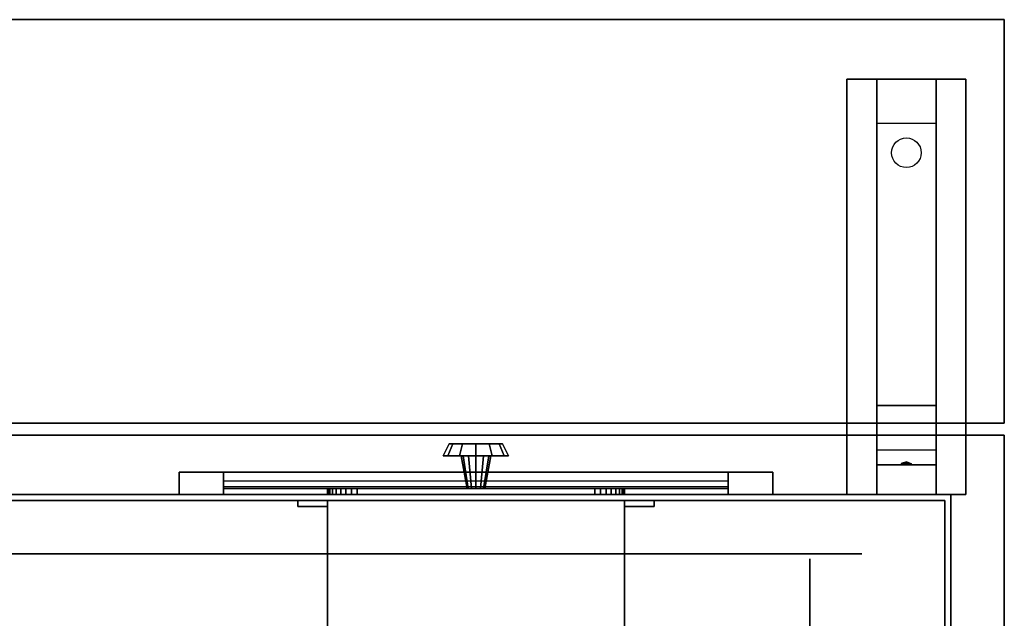
# Model space of a CAD drawing. Extents: x -172 to 172, y -91 to 97.
# Drawn here: x -45 to -28, y 87 to 97 of the extents above; entities that cross this region are included whole.
import ezdxf

# ---------------------------------------------------------------- set-up
doc = ezdxf.new("R2010")
doc.units = 0
for name, color, linetype in [('3D', 254, 'CONTINUOUS'), ('3D-BLACK', 250, 'CONTINUOUS'), ('3D-CART-BODY', 42, 'CONTINUOUS'), ('3D-CART-SKIRT', 253, 'CONTINUOUS'), ('3D-CART-TRIM', 5, 'CONTINUOUS'), ('3D-FLAT', 7, 'CONTINUOUS'), ('3D-NON', 7, 'CONTINUOUS')]:
    doc.layers.add(name, color=color, linetype=linetype)

msp = doc.modelspace()

# ---------------------------------------------------------------- linework, layer by layer
at = {"layer": '3D'}
for points in [[(-30.475, 95.513, 32.25), (-30.475, 96.263, 32.5), (-29.475, 96.263, 32.5), (-29.475, 95.513, 32.25)], [(-30.475, 95.513, 32.25), (-30.475, 90.763, 32), (-29.475, 90.763, 32), (-29.475, 95.513, 32.25)], [(-30.475, 90.763, 32), (-30.475, 90.013, 31.5), (-29.475, 90.013, 31.5), (-29.475, 90.763, 32)], [(-30.475, 89.763, 28.25), (-30.475, 90.013, 31.5), (-29.475, 90.013, 31.5), (-29.475, 89.763, 28.25)], [(-30.475, 89.263, 27.5), (-30.475, 89.763, 28.25), (-29.475, 89.763, 28.25), (-29.475, 89.263, 27.5)], [(-30.06, 89.783, 28.522), (-29.975, 89.813, 28.497), (-29.975, 89.813, 28.497), (-29.998, 89.775, 28.414)], [(-29.975, 89.813, 28.497), (-29.975, 89.813, 28.497), (-30.06, 89.783, 28.522), (-29.952, 89.788, 28.584)], [(-29.89, 89.78, 28.476), (-29.998, 89.775, 28.414), (-29.975, 89.813, 28.497)], [(-29.975, 89.813, 28.497), (-29.952, 89.788, 28.584), (-29.89, 89.78, 28.476), (-29.975, 89.813, 28.497)]]:
    msp.add_3dface(points, dxfattribs=at)
at = {"layer": '3D-BLACK', "extrusion": (0, -0.052559, 0.998618)}
msp.add_circle((-29.975, 96.576, 27.06), 0.25, dxfattribs=at)
at = {"layer": '3D-BLACK', "extrusion": (-1, 0, 0)}
msp.add_circle((-86.096, 2.083, 31.6), 2.083, dxfattribs=at)
at = {"layer": '3D-BLACK'}
for points in [[(-41.475, 89.263, 14.75), (-41.475, 89.363, 14.75), (-41.475, 89.363, 23.25), (-41.475, 89.263, 23.25)], [(-32.975, 89.363, 14.75), (-41.475, 89.363, 14.75), (-41.475, 89.363, 23.25), (-32.975, 89.363, 23.25)], [(-32.975, 89.263, 23.25), (-32.975, 89.363, 23.25), (-41.475, 89.363, 23.25), (-41.475, 89.263, 23.25)], [(-32.975, 89.263, 14.75), (-32.975, 89.363, 14.75), (-41.475, 89.363, 14.75), (-41.475, 89.263, 14.75)], [(-32.975, 89.263, 14.75), (-41.475, 89.263, 14.75), (-41.475, 89.263, 23.25), (-32.975, 89.263, 23.25)], [(-32.975, 89.263, 14.75), (-32.975, 89.363, 14.75), (-32.975, 89.363, 23.25), (-32.975, 89.263, 23.25)], [(-29.325, 89.162, 5), (-29.325, 63.362, 5), (-87.125, 63.362, 5), (-87.125, 89.162, 5)], [(-29.325, 89.162, 5), (-29.325, 89.162, 33), (-29.325, 63.362, 33), (-29.325, 63.362, 5)]]:
    msp.add_3dface(points, dxfattribs=at)
at = {"layer": '3D-CART-BODY'}
for points in [[(-85.725, 88.263, 4.25), (-85.725, 88.263, 32), (-30.725, 88.263, 32), (-30.725, 88.263, 4.25)], [(-29.225, 64.763, 5.25), (-29.225, 64.763, 33), (-29.225, 87.763, 33), (-29.225, 87.763, 5.25)]]:
    msp.add_3dface(points, dxfattribs=at)
at = {"layer": '3D-CART-SKIRT'}
for points in [[(-87.125, 89.162), (-87.125, 89.162, 5), (-29.325, 89.162, 5), (-29.325, 89.162)], [(-29.325, 89.162), (-29.325, 89.162, 5), (-29.325, 76.363, 5), (-29.325, 76.363)]]:
    msp.add_3dface(points, dxfattribs=at)
at = {"layer": '3D-CART-TRIM'}
for points in [[(-37.675, 90.113, 8.5), (-37.775, 89.912, 8.5), (-37.701, 89.912, 8.225), (-37.615, 90.113, 8.275)], [(-37.615, 90.113, 8.725), (-37.701, 89.912, 8.775), (-37.775, 89.912, 8.5), (-37.675, 90.113, 8.5)], [(-37.615, 90.113, 8.275), (-37.701, 89.912, 8.225), (-37.5, 89.912, 8.024), (-37.45, 90.113, 8.11)], [(-37.45, 90.113, 8.89), (-37.5, 89.912, 8.976), (-37.701, 89.912, 8.775), (-37.615, 90.113, 8.725)], [(-37.225, 90.113, 8.5), (-37.675, 90.113, 8.5), (-37.615, 90.113, 8.275), (-37.225, 90.113, 8.5)], [(-37.225, 90.113, 8.5), (-37.615, 90.113, 8.725), (-37.675, 90.113, 8.5), (-37.225, 90.113, 8.5)], [(-37.225, 90.113, 8.5), (-37.615, 90.113, 8.275), (-37.45, 90.113, 8.11), (-37.225, 90.113, 8.5)], [(-37.225, 90.113, 8.5), (-37.45, 90.113, 8.89), (-37.615, 90.113, 8.725), (-37.225, 90.113, 8.5)], [(-37.45, 90.113, 8.11), (-37.5, 89.912, 8.024), (-37.225, 89.912, 7.95), (-37.225, 90.113, 8.05)], [(-37.225, 90.113, 8.95), (-37.225, 89.912, 9.05), (-37.5, 89.912, 8.976), (-37.45, 90.113, 8.89)], [(-37.225, 90.113, 8.5), (-37.45, 90.113, 8.11), (-37.225, 90.113, 8.05), (-37.225, 90.113, 8.5)], [(-37.225, 90.113, 8.5), (-37.225, 90.113, 8.95), (-37.45, 90.113, 8.89), (-37.225, 90.113, 8.5)], [(-37, 90.113, 8.89), (-36.95, 89.912, 8.976), (-37.225, 89.912, 9.05), (-37.225, 90.113, 8.95)], [(-37.225, 90.113, 8.5), (-37, 90.113, 8.89), (-37.225, 90.113, 8.95), (-37.225, 90.113, 8.5)], [(-37.225, 90.113, 8.5), (-36.835, 90.113, 8.725), (-37, 90.113, 8.89), (-37.225, 90.113, 8.5)], [(-37.225, 90.113, 8.5), (-36.775, 90.113, 8.5), (-36.835, 90.113, 8.725), (-37.225, 90.113, 8.5)], [(-37.225, 90.113, 8.5), (-36.835, 90.113, 8.275), (-36.775, 90.113, 8.5), (-37.225, 90.113, 8.5)], [(-37.225, 90.113, 8.5), (-37, 90.113, 8.11), (-36.835, 90.113, 8.275), (-37.225, 90.113, 8.5)], [(-37.225, 90.113, 8.05), (-37.225, 89.912, 7.95), (-36.95, 89.912, 8.024), (-37, 90.113, 8.11)], [(-37.225, 90.113, 8.5), (-37.225, 90.113, 8.05), (-37, 90.113, 8.11), (-37.225, 90.113, 8.5)], [(-36.835, 90.113, 8.725), (-36.749, 89.912, 8.775), (-36.95, 89.912, 8.976), (-37, 90.113, 8.89)], [(-37, 90.113, 8.11), (-36.95, 89.912, 8.024), (-36.749, 89.912, 8.225), (-36.835, 90.113, 8.275)], [(-36.775, 90.113, 8.5), (-36.675, 89.912, 8.5), (-36.749, 89.912, 8.775), (-36.835, 90.113, 8.725)], [(-36.835, 90.113, 8.275), (-36.749, 89.912, 8.225), (-36.675, 89.912, 8.5), (-36.775, 90.113, 8.5)], [(-37.775, 89.912, 8.5), (-37.475, 89.912, 8.5), (-37.442, 89.912, 8.375), (-37.701, 89.912, 8.225)], [(-37.701, 89.912, 8.775), (-37.442, 89.912, 8.625), (-37.475, 89.912, 8.5), (-37.775, 89.912, 8.5)], [(-37.701, 89.912, 8.225), (-37.442, 89.912, 8.375), (-37.35, 89.912, 8.283), (-37.5, 89.912, 8.024)], [(-37.5, 89.912, 8.976), (-37.35, 89.912, 8.717), (-37.442, 89.912, 8.625), (-37.701, 89.912, 8.775)], [(-37.5, 89.912, 8.024), (-37.35, 89.912, 8.283), (-37.225, 89.912, 8.25), (-37.225, 89.912, 7.95)], [(-37.225, 89.912, 9.05), (-37.225, 89.912, 8.75), (-37.35, 89.912, 8.717), (-37.5, 89.912, 8.976)], [(-37.475, 89.912, 8.5), (-37.375, 89.363, 8.5), (-37.355, 89.363, 8.425), (-37.442, 89.912, 8.375)], [(-37.442, 89.912, 8.625), (-37.355, 89.363, 8.575), (-37.375, 89.363, 8.5), (-37.475, 89.912, 8.5)], [(-37.442, 89.912, 8.375), (-37.355, 89.363, 8.425), (-37.3, 89.363, 8.37), (-37.35, 89.912, 8.283)], [(-37.35, 89.912, 8.717), (-37.3, 89.363, 8.63), (-37.355, 89.363, 8.575), (-37.442, 89.912, 8.625)], [(-37.35, 89.912, 8.283), (-37.3, 89.363, 8.37), (-37.225, 89.363, 8.35), (-37.225, 89.912, 8.25)], [(-37.225, 89.912, 8.75), (-37.225, 89.363, 8.65), (-37.3, 89.363, 8.63), (-37.35, 89.912, 8.717)], [(-37.1, 89.912, 8.717), (-37.15, 89.363, 8.63), (-37.225, 89.363, 8.65), (-37.225, 89.912, 8.75)], [(-36.95, 89.912, 8.976), (-37.1, 89.912, 8.717), (-37.225, 89.912, 8.75), (-37.225, 89.912, 9.05)], [(-37.225, 89.912, 8.25), (-37.225, 89.363, 8.35), (-37.15, 89.363, 8.37), (-37.1, 89.912, 8.283)], [(-37.225, 89.912, 7.95), (-37.225, 89.912, 8.25), (-37.1, 89.912, 8.283), (-36.95, 89.912, 8.024)], [(-37.008, 89.912, 8.625), (-37.095, 89.363, 8.575), (-37.15, 89.363, 8.63), (-37.1, 89.912, 8.717)], [(-37.1, 89.912, 8.283), (-37.15, 89.363, 8.37), (-37.095, 89.363, 8.425), (-37.008, 89.912, 8.375)], [(-36.749, 89.912, 8.775), (-37.008, 89.912, 8.625), (-37.1, 89.912, 8.717), (-36.95, 89.912, 8.976)], [(-36.95, 89.912, 8.024), (-37.1, 89.912, 8.283), (-37.008, 89.912, 8.375), (-36.749, 89.912, 8.225)], [(-36.975, 89.912, 8.5), (-37.075, 89.363, 8.5), (-37.095, 89.363, 8.575), (-37.008, 89.912, 8.625)], [(-37.008, 89.912, 8.375), (-37.095, 89.363, 8.425), (-37.075, 89.363, 8.5), (-36.975, 89.912, 8.5)], [(-36.675, 89.912, 8.5), (-36.975, 89.912, 8.5), (-37.008, 89.912, 8.625), (-36.749, 89.912, 8.775)], [(-36.749, 89.912, 8.225), (-37.008, 89.912, 8.375), (-36.975, 89.912, 8.5), (-36.675, 89.912, 8.5)], [(-42.225, 89.638, 14), (-42.225, 89.263, 14), (-32.225, 89.263, 14), (-32.225, 89.638, 14)], [(-42.225, 89.638, 24), (-42.225, 89.263, 24), (-42.225, 89.263, 14), (-42.225, 89.638, 14)], [(-32.225, 89.638, 24), (-32.225, 89.263, 24), (-42.225, 89.263, 24), (-42.225, 89.638, 24)], [(-41.475, 89.638, 14.875), (-32.975, 89.638, 14.875), (-32.975, 89.388, 15.5), (-41.475, 89.388, 15.5)], [(-41.475, 89.638, 15.875), (-32.975, 89.638, 15.875), (-32.975, 89.388, 16.5), (-41.475, 89.388, 16.5)], [(-41.475, 89.638, 16.875), (-32.975, 89.638, 16.875), (-32.975, 89.388, 17.5), (-41.475, 89.388, 17.5)], [(-41.475, 89.638, 17.875), (-32.975, 89.638, 17.875), (-32.975, 89.388, 18.5), (-41.475, 89.388, 18.5)], [(-41.475, 89.638, 18.875), (-32.975, 89.638, 18.875), (-32.975, 89.388, 19.5), (-41.475, 89.388, 19.5)], [(-41.475, 89.638, 19.875), (-32.975, 89.638, 19.875), (-32.975, 89.388, 20.5), (-41.475, 89.388, 20.5)], [(-41.475, 89.638, 20.875), (-32.975, 89.638, 20.875), (-32.975, 89.388, 21.5), (-41.475, 89.388, 21.5)], [(-41.475, 89.638, 21.875), (-32.975, 89.638, 21.875), (-32.975, 89.388, 22.5), (-41.475, 89.388, 22.5)], [(-41.475, 89.638, 22.875), (-32.975, 89.638, 22.875), (-32.975, 89.488, 23.25), (-41.475, 89.488, 23.25)], [(-41.475, 89.638, 14.75), (-41.475, 89.263, 14.75), (-32.975, 89.263, 14.75), (-32.975, 89.638, 14.75)], [(-41.475, 89.638, 23.25), (-41.475, 89.263, 23.25), (-41.475, 89.263, 14.75), (-41.475, 89.638, 14.75)], [(-32.975, 89.638, 23.25), (-32.975, 89.263, 23.25), (-41.475, 89.263, 23.25), (-41.475, 89.638, 23.25)], [(-32.975, 89.638, 14.75), (-32.975, 89.263, 14.75), (-32.975, 89.263, 23.25), (-32.975, 89.638, 23.25)], [(-32.225, 89.638, 14), (-32.225, 89.263, 14), (-32.225, 89.263, 24), (-32.225, 89.638, 24)], [(-85.725, 89.263, 5), (-85.725, 89.263, 5.25), (-30.725, 89.263, 5.25), (-30.725, 89.263, 5)], [(-39.715, 89.263, 7.027), (-39.725, 89.263, 7.125), (-39.725, 89.363, 7.125), (-39.715, 89.363, 7.027)], [(-39.725, 89.263, 9.875), (-39.715, 89.263, 9.973), (-39.715, 89.363, 9.973), (-39.725, 89.363, 9.875)], [(-39.725, 89.263, 7.125), (-39.725, 89.263, 9.875), (-39.725, 89.363, 9.875), (-39.725, 89.363, 7.125)], [(-39.687, 89.263, 6.934), (-39.715, 89.263, 7.027), (-39.715, 89.363, 7.027), (-39.687, 89.363, 6.934)], [(-39.715, 89.263, 9.973), (-39.687, 89.263, 10.066), (-39.687, 89.363, 10.066), (-39.715, 89.363, 9.973)], [(-39.641, 89.263, 6.847), (-39.687, 89.263, 6.934), (-39.687, 89.363, 6.934), (-39.641, 89.363, 6.847)], [(-39.687, 89.263, 10.066), (-39.641, 89.263, 10.153), (-39.641, 89.363, 10.153), (-39.687, 89.363, 10.066)], [(-39.579, 89.263, 6.771), (-39.641, 89.263, 6.847), (-39.641, 89.363, 6.847), (-39.579, 89.363, 6.771)], [(-39.641, 89.263, 10.153), (-39.579, 89.263, 10.229), (-39.579, 89.363, 10.229), (-39.641, 89.363, 10.153)], [(-39.503, 89.263, 6.709), (-39.579, 89.263, 6.771), (-39.579, 89.363, 6.771), (-39.503, 89.363, 6.709)], [(-39.579, 89.263, 10.229), (-39.503, 89.263, 10.291), (-39.503, 89.363, 10.291), (-39.579, 89.363, 10.229)], [(-39.416, 89.263, 6.663), (-39.503, 89.263, 6.709), (-39.503, 89.363, 6.709), (-39.416, 89.363, 6.663)], [(-39.503, 89.263, 10.291), (-39.416, 89.263, 10.337), (-39.416, 89.363, 10.337), (-39.503, 89.363, 10.291)], [(-39.323, 89.263, 6.635), (-39.416, 89.263, 6.663), (-39.416, 89.363, 6.663), (-39.323, 89.363, 6.635)], [(-39.416, 89.263, 10.337), (-39.323, 89.263, 10.365), (-39.323, 89.363, 10.365), (-39.416, 89.363, 10.337)], [(-39.225, 89.263, 6.625), (-39.323, 89.263, 6.635), (-39.323, 89.363, 6.635), (-39.225, 89.363, 6.625)], [(-39.323, 89.263, 10.365), (-39.225, 89.263, 10.375), (-39.225, 89.363, 10.375), (-39.323, 89.363, 10.365)], [(-35.225, 89.263, 6.625), (-39.225, 89.263, 6.625), (-39.225, 89.363, 6.625), (-35.225, 89.363, 6.625)], [(-39.225, 89.263, 10.375), (-35.225, 89.263, 10.375), (-35.225, 89.363, 10.375), (-39.225, 89.363, 10.375)], [(-35.127, 89.263, 6.635), (-35.225, 89.263, 6.625), (-35.225, 89.363, 6.625), (-35.127, 89.363, 6.635)], [(-35.225, 89.263, 10.375), (-35.127, 89.263, 10.365), (-35.127, 89.363, 10.365), (-35.225, 89.363, 10.375)], [(-35.034, 89.263, 6.663), (-35.127, 89.263, 6.635), (-35.127, 89.363, 6.635), (-35.034, 89.363, 6.663)], [(-35.127, 89.263, 10.365), (-35.034, 89.263, 10.337), (-35.034, 89.363, 10.337), (-35.127, 89.363, 10.365)], [(-34.947, 89.263, 6.709), (-35.034, 89.263, 6.663), (-35.034, 89.363, 6.663), (-34.947, 89.363, 6.709)], [(-35.034, 89.263, 10.337), (-34.947, 89.263, 10.291), (-34.947, 89.363, 10.291), (-35.034, 89.363, 10.337)], [(-34.871, 89.263, 6.771), (-34.947, 89.263, 6.709), (-34.947, 89.363, 6.709), (-34.871, 89.363, 6.771)], [(-34.947, 89.263, 10.291), (-34.871, 89.263, 10.229), (-34.871, 89.363, 10.229), (-34.947, 89.363, 10.291)], [(-34.809, 89.263, 6.847), (-34.871, 89.263, 6.771), (-34.871, 89.363, 6.771), (-34.809, 89.363, 6.847)], [(-34.871, 89.263, 10.229), (-34.809, 89.263, 10.153), (-34.809, 89.363, 10.153), (-34.871, 89.363, 10.229)], [(-34.763, 89.263, 6.934), (-34.809, 89.263, 6.847), (-34.809, 89.363, 6.847), (-34.763, 89.363, 6.934)], [(-34.809, 89.263, 10.153), (-34.763, 89.263, 10.066), (-34.763, 89.363, 10.066), (-34.809, 89.363, 10.153)], [(-34.735, 89.263, 7.027), (-34.763, 89.263, 6.934), (-34.763, 89.363, 6.934), (-34.735, 89.363, 7.027)], [(-34.763, 89.263, 10.066), (-34.735, 89.263, 9.973), (-34.735, 89.363, 9.973), (-34.763, 89.363, 10.066)], [(-34.725, 89.263, 7.125), (-34.735, 89.263, 7.027), (-34.735, 89.363, 7.027), (-34.725, 89.363, 7.125)], [(-34.735, 89.263, 9.973), (-34.725, 89.263, 9.875), (-34.725, 89.363, 9.875), (-34.735, 89.363, 9.973)], [(-34.725, 89.263, 9.875), (-34.725, 89.263, 7.125), (-34.725, 89.363, 7.125), (-34.725, 89.363, 9.875)], [(-29.225, 89.263, 5), (-29.225, 89.263, 33), (-30.725, 89.263, 33), (-30.725, 89.263, 5)], [(-29.225, 87.763, 5), (-29.225, 87.763, 33), (-29.225, 89.263, 33), (-29.225, 89.263, 5)], [(-29.225, 64.763, 5), (-29.225, 64.763, 5.25), (-29.225, 87.763, 5.25), (-29.225, 87.763, 5)]]:
    msp.add_3dface(points, dxfattribs=at)
for points, invisible_edges in [([(-42.225, 89.638, 14), (-41.475, 89.638, 14.75), (-32.975, 89.638, 14.75), (-32.225, 89.638, 14)], 15), ([(-42.225, 89.638, 24), (-41.475, 89.638, 23.25), (-41.475, 89.638, 14.75), (-42.225, 89.638, 14)], 15), ([(-32.225, 89.638, 24), (-32.975, 89.638, 23.25), (-41.475, 89.638, 23.25), (-42.225, 89.638, 24)], 15), ([(-32.225, 89.638, 14), (-32.225, 89.263, 14), (-32.975, 89.263, 14.75), (-32.975, 89.638, 14.75)], 10), ([(-32.225, 89.638, 14), (-32.975, 89.638, 14.75), (-32.975, 89.638, 23.25), (-32.225, 89.638, 24)], 15), ([(-32.225, 89.638, 14), (-32.225, 89.263, 14), (-32.975, 89.263, 14.75), (-32.975, 89.638, 14.75)], 10), ([(-42.225, 89.263, 14), (-41.475, 89.263, 14.75), (-32.975, 89.263, 14.75), (-32.225, 89.263, 14)], 15), ([(-42.225, 89.263, 24), (-41.475, 89.263, 23.25), (-41.475, 89.263, 14.75), (-42.225, 89.263, 14)], 15), ([(-32.225, 89.263, 24), (-32.975, 89.263, 23.25), (-41.475, 89.263, 23.25), (-42.225, 89.263, 24)], 15), ([(-37.225, 89.363, 8.5), (-39.687, 89.363, 6.934), (-39.715, 89.363, 7.027), (-39.725, 89.363, 7.125)], 15), ([(-37.225, 89.363, 8.5), (-39.725, 89.363, 7.125), (-39.725, 89.363, 9.875), (-39.715, 89.363, 9.973)], 15), ([(-37.225, 89.263, 8.5), (-39.687, 89.263, 6.934), (-39.715, 89.263, 7.027), (-39.725, 89.263, 7.125)], 15), ([(-37.225, 89.263, 8.5), (-39.725, 89.263, 7.125), (-39.725, 89.263, 9.875), (-39.715, 89.263, 9.973)], 15), ([(-37.225, 89.363, 8.5), (-39.715, 89.363, 9.973), (-39.687, 89.363, 10.066), (-39.641, 89.363, 10.153)], 15), ([(-37.225, 89.263, 8.5), (-39.715, 89.263, 9.973), (-39.687, 89.263, 10.066), (-39.641, 89.263, 10.153)], 15), ([(-37.225, 89.363, 8.5), (-39.579, 89.363, 6.771), (-39.641, 89.363, 6.847), (-39.687, 89.363, 6.934)], 15), ([(-37.225, 89.263, 8.5), (-39.579, 89.263, 6.771), (-39.641, 89.263, 6.847), (-39.687, 89.263, 6.934)], 15), ([(-37.225, 89.363, 8.5), (-39.641, 89.363, 10.153), (-39.579, 89.363, 10.229), (-39.503, 89.363, 10.291)], 15), ([(-37.225, 89.263, 8.5), (-39.641, 89.263, 10.153), (-39.579, 89.263, 10.229), (-39.503, 89.263, 10.291)], 15), ([(-37.225, 89.363, 8.5), (-39.416, 89.363, 6.663), (-39.503, 89.363, 6.709), (-39.579, 89.363, 6.771)], 15), ([(-37.225, 89.263, 8.5), (-39.416, 89.263, 6.663), (-39.503, 89.263, 6.709), (-39.579, 89.263, 6.771)], 15), ([(-37.225, 89.363, 8.5), (-39.503, 89.363, 10.291), (-39.416, 89.363, 10.337), (-39.323, 89.363, 10.365)], 15), ([(-37.225, 89.263, 8.5), (-39.503, 89.263, 10.291), (-39.416, 89.263, 10.337), (-39.323, 89.263, 10.365)], 15), ([(-37.225, 89.363, 8.5), (-39.225, 89.363, 6.625), (-39.323, 89.363, 6.635), (-39.416, 89.363, 6.663)], 15), ([(-37.225, 89.263, 8.5), (-39.225, 89.263, 6.625), (-39.323, 89.263, 6.635), (-39.416, 89.263, 6.663)], 15), ([(-37.225, 89.363, 8.5), (-39.323, 89.363, 10.365), (-39.225, 89.363, 10.375), (-35.225, 89.363, 10.375)], 15), ([(-37.225, 89.263, 8.5), (-39.323, 89.263, 10.365), (-39.225, 89.263, 10.375), (-35.225, 89.263, 10.375)], 15), ([(-37.225, 89.363, 8.5), (-35.127, 89.363, 6.635), (-35.225, 89.363, 6.625), (-39.225, 89.363, 6.625)], 15), ([(-37.225, 89.263, 8.5), (-35.127, 89.263, 6.635), (-35.225, 89.263, 6.625), (-39.225, 89.263, 6.625)], 15), ([(-37.225, 89.363, 8.5), (-34.947, 89.363, 6.709), (-35.034, 89.363, 6.663), (-35.127, 89.363, 6.635)], 15), ([(-37.225, 89.363, 8.5), (-34.809, 89.363, 6.847), (-34.871, 89.363, 6.771), (-34.947, 89.363, 6.709)], 15), ([(-37.225, 89.363, 8.5), (-34.735, 89.363, 7.027), (-34.763, 89.363, 6.934), (-34.809, 89.363, 6.847)], 15), ([(-37.225, 89.363, 8.5), (-34.725, 89.363, 9.875), (-34.725, 89.363, 7.125), (-34.735, 89.363, 7.027)], 15), ([(-37.225, 89.363, 8.5), (-34.763, 89.363, 10.066), (-34.735, 89.363, 9.973), (-34.725, 89.363, 9.875)], 15), ([(-37.225, 89.363, 8.5), (-34.871, 89.363, 10.229), (-34.809, 89.363, 10.153), (-34.763, 89.363, 10.066)], 15), ([(-37.225, 89.363, 8.5), (-35.034, 89.363, 10.337), (-34.947, 89.363, 10.291), (-34.871, 89.363, 10.229)], 15), ([(-37.225, 89.363, 8.5), (-35.225, 89.363, 10.375), (-35.127, 89.363, 10.365), (-35.034, 89.363, 10.337)], 15), ([(-37.225, 89.263, 8.5), (-34.947, 89.263, 6.709), (-35.034, 89.263, 6.663), (-35.127, 89.263, 6.635)], 15), ([(-37.225, 89.263, 8.5), (-34.809, 89.263, 6.847), (-34.871, 89.263, 6.771), (-34.947, 89.263, 6.709)], 15), ([(-37.225, 89.263, 8.5), (-34.735, 89.263, 7.027), (-34.763, 89.263, 6.934), (-34.809, 89.263, 6.847)], 15), ([(-37.225, 89.263, 8.5), (-34.725, 89.263, 9.875), (-34.725, 89.263, 7.125), (-34.735, 89.263, 7.027)], 15), ([(-37.225, 89.263, 8.5), (-34.763, 89.263, 10.066), (-34.735, 89.263, 9.973), (-34.725, 89.263, 9.875)], 15), ([(-37.225, 89.263, 8.5), (-34.871, 89.263, 10.229), (-34.809, 89.263, 10.153), (-34.763, 89.263, 10.066)], 15), ([(-37.225, 89.263, 8.5), (-35.034, 89.263, 10.337), (-34.947, 89.263, 10.291), (-34.871, 89.263, 10.229)], 15), ([(-37.225, 89.263, 8.5), (-35.225, 89.263, 10.375), (-35.127, 89.263, 10.365), (-35.034, 89.263, 10.337)], 15), ([(-32.225, 89.263, 14), (-32.975, 89.263, 14.75), (-32.975, 89.263, 23.25), (-32.225, 89.263, 24)], 15)]:
    msp.add_3dface(points, dxfattribs=dict(at, invisible_edges=invisible_edges))
at = {"layer": '3D-FLAT'}
for points in [[(-88.125, 90.463, 34), (-28.325, 90.463, 34), (-28.325, 97.263, 34), (-88.125, 97.263, 34)], [(-88.125, 90.463, 33), (-28.325, 90.463, 33), (-28.325, 97.263, 33), (-88.125, 97.263, 33)], [(-30.975, 96.263, 32.5), (-28.975, 96.263, 32.5), (-28.975, 89.263, 32.5), (-30.975, 89.263, 32.5)], [(-30.975, 96.263, 33), (-28.975, 96.263, 33), (-28.975, 89.263, 33), (-30.975, 89.263, 33)], [(-39.725, 89.162, 11), (-40.225, 89.162, 11), (-40.225, 89.062, 11), (-39.725, 89.062, 11)], [(-39.725, 89.162, 6), (-40.225, 89.162, 6), (-40.225, 89.062, 6), (-39.725, 89.062, 6)], [(-34.725, 89.162, 11), (-39.725, 89.162, 11), (-39.725, 84.763, 11), (-34.725, 84.763, 11)], [(-34.725, 89.162, 6), (-39.725, 89.162, 6), (-39.725, 84.763, 6), (-34.725, 84.763, 6)], [(-34.225, 89.162, 11), (-34.725, 89.162, 11), (-34.725, 89.062, 11), (-34.225, 89.062, 11)], [(-34.225, 89.162, 6), (-34.725, 89.162, 6), (-34.725, 89.062, 6), (-34.225, 89.062, 6)]]:
    msp.add_3dface(points, dxfattribs=at)
at = {"layer": '3D-FLAT', "invisible_edges": 15}
for points in [[(-28.325, 90.263, 34), (-33.1, 86.263, 34), (-83.35, 86.263, 34), (-88.125, 90.263, 34)], [(-28.325, 62.263, 34), (-33.1, 66.263, 34), (-33.1, 86.263, 34), (-28.325, 90.263, 34)]]:
    msp.add_3dface(points, dxfattribs=at)
at = {"layer": '3D-NON'}
for points in [[(-88.125, 97.263, 33), (-28.325, 97.263, 33), (-28.325, 97.263, 34), (-88.125, 97.263, 34)], [(-28.325, 90.463, 33), (-28.325, 97.263, 33), (-28.325, 97.263, 34), (-28.325, 90.463, 34)], [(-30.975, 96.263, 33), (-30.975, 89.263, 33), (-30.975, 89.263, 32.5), (-30.975, 96.263, 32.5)], [(-30.975, 96.263, 33), (-28.975, 96.263, 33), (-28.975, 96.263, 32.5), (-30.975, 96.263, 32.5)], [(-30.475, 90.763, 32), (-30.475, 90.513, 32.5), (-30.475, 96.263, 32.5), (-30.475, 95.513, 32.25)], [(-29.475, 90.763, 32), (-29.475, 90.513, 32.5), (-29.475, 96.263, 32.5), (-29.475, 95.513, 32.25)], [(-28.975, 96.263, 33), (-28.975, 89.263, 33), (-28.975, 89.263, 32.5), (-28.975, 96.263, 32.5)], [(-30.475, 90.013, 31.5), (-30.475, 89.263, 32.5), (-30.475, 90.513, 32.5), (-30.475, 90.763, 32)], [(-29.475, 90.013, 31.5), (-29.475, 89.263, 32.5), (-29.475, 90.513, 32.5), (-29.475, 90.763, 32)], [(-88.125, 90.463, 33), (-28.325, 90.463, 33), (-28.325, 90.463, 34), (-88.125, 90.463, 34)], [(-28.325, 90.263, 34), (-28.325, 90.263, 33), (-88.125, 90.263, 33), (-88.125, 90.263, 34)], [(-28.325, 62.263, 34), (-28.325, 62.263, 33), (-28.325, 90.263, 33), (-28.325, 90.263, 34)], [(-30.475, 89.263, 27.5), (-30.475, 89.763, 28.25), (-30.475, 90.013, 31.5), (-30.475, 89.263, 32.5)], [(-29.475, 89.263, 27.5), (-29.475, 89.763, 28.25), (-29.475, 90.013, 31.5), (-29.475, 89.263, 32.5)], [(-30.975, 89.263, 33), (-28.975, 89.263, 33), (-28.975, 89.263, 32.5), (-30.975, 89.263, 32.5)], [(-40.225, 89.162, 6), (-40.225, 89.062, 6), (-40.225, 89.062, 11), (-40.225, 89.162, 11)], [(-39.725, 89.162, 6), (-40.225, 89.162, 6), (-40.225, 89.162, 11), (-39.725, 89.162, 11)], [(-39.725, 89.062, 6), (-40.225, 89.062, 6), (-40.225, 89.062, 11), (-39.725, 89.062, 11)], [(-39.725, 89.162, 6), (-39.725, 84.763, 6), (-39.725, 84.763, 11), (-39.725, 89.162, 11)], [(-34.725, 89.162, 6), (-39.725, 89.162, 6), (-39.725, 89.162, 11), (-34.725, 89.162, 11)], [(-39.725, 89.162, 6), (-39.725, 89.062, 6), (-39.725, 89.062, 11), (-39.725, 89.162, 11)], [(-34.725, 89.162, 6), (-34.725, 84.763, 6), (-34.725, 84.763, 11), (-34.725, 89.162, 11)], [(-34.725, 89.162, 6), (-34.725, 89.062, 6), (-34.725, 89.062, 11), (-34.725, 89.162, 11)], [(-34.225, 89.162, 6), (-34.725, 89.162, 6), (-34.725, 89.162, 11), (-34.225, 89.162, 11)], [(-34.225, 89.062, 6), (-34.725, 89.062, 6), (-34.725, 89.062, 11), (-34.225, 89.062, 11)], [(-34.225, 89.162, 6), (-34.225, 89.062, 6), (-34.225, 89.062, 11), (-34.225, 89.162, 11)]]:
    msp.add_3dface(points, dxfattribs=at)

doc.saveas('drawing.dxf')
